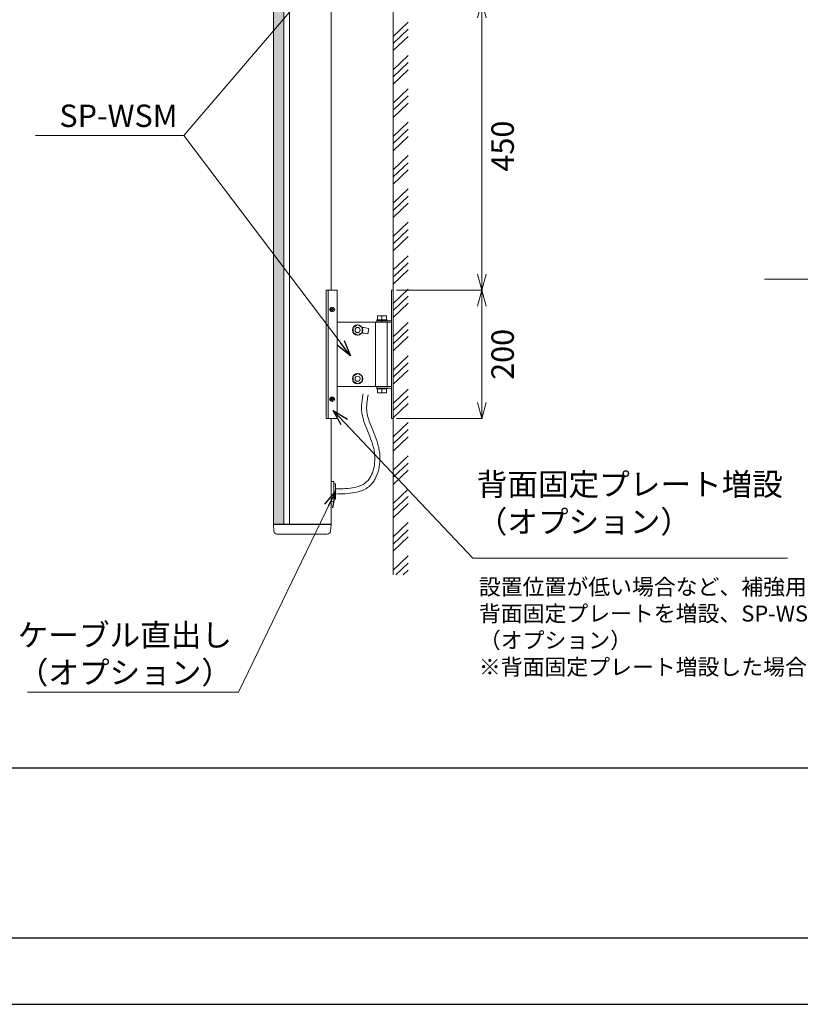
# Model space of a CAD drawing. Units: millimetres. Extents: x 38 to 5244, y 47 to 3728.
# Drawn here: x 2019 to 3236, y 47 to 1583 of the extents above; entities that cross this region are included whole.
import ezdxf

# ---------------------------------------------------------------- set-up
doc = ezdxf.new("R2010")
doc.units = ezdxf.units.MM
doc.layers.add('1', color=7, linetype='Continuous', lineweight=13)
doc.styles.get("Standard").update_dxf_attribs({"font": 'txt.shx', "bigfont": 'extfont2.shx'})
doc.styles.add('样式 1', font='MS PGothic.ttf')
doc.dimstyles.new('sunopo\u30001', dxfattribs={"dimtxt": 35, "dimasz": 25, "dimexe": 1, "dimexo": 5, "dimgap": 15, "dimtad": 2, "dimdsep": 46, "dimtxsty": '样式 1', "dimblk": 'OPEN30', "dimcen": 0, "dimclrd": 256, "dimclrt": 256, "dimadec": 0, "dimazin": 0, "dimtp": 0.01, "dimtm": 0.01, "dimtfac": 1, "dimtofl": 0, "dimtmove": 0, "dimatfit": 3, "dimldrblk": 'OPEN30', "dimfxl": 1, "dimtolj": 1, "dimlwd": 9, "dimlwe": 9, "dimarcsym": 0})

# ---------------------------------------------------------------- blocks, each defined once
blk = doc.blocks.new('A$C646F25B3')
at = {"lineweight": 13}
for p, q in [((0, 90), (0, 0)), ((0, 90), (10.4, 89.1)), ((15, 85), (15, 5.9)), ((0, 0), (10.4, 0.9))]:
    blk.add_line(p, q, dxfattribs=at)
for centre, start, end in [((10, 84.1), 0, 85), ((10, 5.9), 275, 0)]:
    blk.add_arc(centre, 5, start, end, dxfattribs=at)
blk = doc.blocks.new('_Open30')
at = {"color": 0, "linetype": 'ByBlock', "lineweight": -2}
for p, q in [((-1, 0.268), (0, 0)), ((0, 0), (-1, -0.268)), ((0, 0), (-1, 0))]:
    blk.add_line(p, q, dxfattribs=at)
blk = doc.blocks.new('*D60')
at = {"layer": '1', "color": 0, "lineweight": 9}
for p, q in [((2606.2, 1611.1), (2740.4, 1611.1)), ((2606.2, 1161.1), (2740.4, 1161.1))]:
    blk.add_line(p, q, dxfattribs=at)
at = {"layer": '1', "lineweight": 9}
blk.add_line((2739.4, 1586.1), (2739.4, 1186.1), dxfattribs=at)
at = {"layer": 'Defpoints', "color": 0}
for p in [(2601.2, 1611.1), (2601.2, 1161.1), (2739.4, 1161.1)]:
    blk.add_point(p, dxfattribs=at)
at = {"layer": '1', "lineweight": 9, "xscale": 25, "yscale": 25, "zscale": 25}
for p, rotation in [((2739.4, 1611.1), 90), ((2739.4, 1161.1), 270)]:
    blk.add_blockref('_Open30', p, dxfattribs=dict(at, rotation=rotation))
at = {"layer": '1', "lineweight": 9, "insert": (2771.9, 1386.1), "char_height": 35, "attachment_point": 5, "rotation": 90}
blk.add_mtext('\\A1;450', dxfattribs=at)
blk = doc.blocks.new('*D61')
at = {"layer": '1', "color": 0, "lineweight": 9}
for p, q in [((2606.2, 1161.1), (2740.4, 1161.1)), ((2606.2, 961.1), (2740.4, 961.1))]:
    blk.add_line(p, q, dxfattribs=at)
at = {"layer": '1', "lineweight": 9}
blk.add_line((2739.4, 1136.1), (2739.4, 986.1), dxfattribs=at)
at = {"layer": 'Defpoints', "color": 0}
for p in [(2601.2, 1161.1), (2601.2, 961.1), (2739.4, 961.1)]:
    blk.add_point(p, dxfattribs=at)
at = {"layer": '1', "lineweight": 9, "xscale": 25, "yscale": 25, "zscale": 25}
for p, rotation in [((2739.4, 1161.1), 90), ((2739.4, 961.1), 270)]:
    blk.add_blockref('_Open30', p, dxfattribs=dict(at, rotation=rotation))
at = {"layer": '1', "lineweight": 9, "insert": (2771.9, 1061.1), "char_height": 35, "attachment_point": 5, "rotation": 90}
blk.add_mtext('\\A1;200', dxfattribs=at)

msp = doc.modelspace()

# ---------------------------------------------------------------- hatches: boundary and pattern name
at = {"layer": '1', "lineweight": 5}
h = msp.add_hatch(dxfattribs=at)
h.set_pattern_fill('HEX', color=256, scale=0.75, style=0)
h.set_pattern_definition([(0, (1221.179, -3778.565), (0, 4.124445), [2.38125, -4.7625]), (120, (1221.179, -3778.565), (-3.5718741, -2.0622225), [2.38125, -4.7625]), (60, (1223.5603, -3778.565), (-3.5718741, 2.0622225), [2.38125, -4.7625])])
h.paths.add_polyline_path([(2414.311, 2626.097), (2430.421, 2626.097), (2430.421, 796.097), (2414.311, 796.097)])

# ---------------------------------------------------------------- linework, layer by layer
at = {"lineweight": -3}
for p, q in [((38.028, 415.951), (5244.255, 415.951)), ((38.028, 150.433), (5244.255, 150.433))]:
    msp.add_line(p, q, dxfattribs=at)
at = {"linetype": 'Continuous', "lineweight": -3}
msp.add_line((38.028, 46.81), (5244.255, 46.81), dxfattribs=at)
at = {"layer": '1'}
for p, q in [((2601.231, 716.846), (2601.231, 2682.138)), ((2414.311, 796.097), (2414.311, 2626.097)), ((2430.421, 2626.097), (2430.421, 796.097)), ((2439.311, 2626.097), (2439.311, 796.097)), ((2504.311, 1611.097), (2504.311, 1161.097)), ((2601.231, 1557.296), (2624.833, 1579.606)), ((2601.231, 1546.195), (2624.833, 1568.505)), ((2601.231, 1535.093), (2624.833, 1557.403)), ((2601.231, 1505.224), (2624.833, 1527.534)), ((2601.231, 1494.122), (2624.833, 1516.432)), ((2601.231, 1483.021), (2624.833, 1505.331)), ((2601.231, 1453.151), (2624.833, 1475.461)), ((2601.231, 1442.05), (2624.833, 1464.36)), ((2601.231, 1430.948), (2624.833, 1453.258)), ((2601.231, 1401.079), (2624.833, 1423.389)), ((2601.231, 1389.978), (2624.833, 1412.288)), ((2601.231, 1378.876), (2624.833, 1401.186)), ((2601.231, 1349.007), (2624.833, 1371.317)), ((2601.231, 1337.905), (2624.833, 1360.215)), ((2601.231, 1326.804), (2624.833, 1349.114)), ((2601.231, 1296.935), (2624.833, 1319.245)), ((2601.231, 1285.833), (2624.833, 1308.143)), ((2601.231, 1274.732), (2624.833, 1297.042)), ((2601.231, 1244.862), (2624.833, 1267.172)), ((2601.231, 1233.761), (2624.833, 1256.071)), ((2601.231, 1222.659), (2624.833, 1244.969)), ((2601.231, 1192.79), (2624.833, 1215.1)), ((2601.231, 1181.688), (2624.833, 1203.998)), ((2601.231, 1170.587), (2624.833, 1192.897)), ((2496.731, 1161.097), (2511.731, 1161.097)), ((2496.731, 1161.097), (2496.731, 961.097)), ((2499.731, 1161.101), (2499.731, 961.101)), ((2499.731, 1161.101), (2513.731, 1161.101)), ((2513.731, 1161.101), (2513.731, 961.101)), ((2598.731, 1161.101), (2598.731, 961.101)), ((2598.731, 1161.101), (2601.231, 1161.101)), ((2601.231, 1140.718), (2624.833, 1163.028)), ((2601.231, 1161.101), (2601.231, 961.101)), ((2601.231, 1129.616), (2624.833, 1151.926)), ((2601.231, 1141.101), (2601.231, 981.101)), ((2601.231, 981.101), (2601.231, 1141.101)), ((2601.231, 1141.101), (2601.231, 981.101)), ((2601.231, 981.101), (2601.231, 1141.101)), ((2601.231, 1118.515), (2624.833, 1140.825)), ((2504.02, 1130.557), (2504.02, 1131.637)), ((2504.02, 1131.637), (2505.691, 1131.637)), ((2505.691, 1130.557), (2504.02, 1130.557)), ((2505.691, 1133.307), (2506.771, 1133.307)), ((2505.691, 1131.637), (2505.691, 1133.307)), ((2505.691, 1128.886), (2505.691, 1130.557)), ((2506.771, 1128.886), (2505.691, 1128.886)), ((2506.771, 1133.307), (2506.771, 1131.637)), ((2506.771, 1131.637), (2508.441, 1131.637)), ((2506.771, 1130.557), (2506.771, 1128.886)), ((2508.441, 1130.557), (2506.771, 1130.557)), ((2508.441, 1131.637), (2508.441, 1130.557)), ((2513.731, 1111.101), (2573.731, 1111.101)), ((2513.731, 1111.101), (2513.731, 1011.101)), ((2530.731, 1111.101), (2541.731, 1111.101)), ((2538.831, 1103.085), (2545.731, 1107.068)), ((2552.631, 1103.085), (2545.731, 1107.068)), ((2591.731, 1111.101), (2549.731, 1111.101)), ((2573.731, 1111.101), (2573.731, 1011.101)), ((2591.731, 1115.101), (2575.731, 1115.101)), ((2575.731, 1115.101), (2575.731, 1113.601)), ((2575.731, 1113.601), (2596.731, 1113.601)), ((2575.731, 1111.101), (2575.731, 1113.601)), ((2575.731, 1113.601), (2591.731, 1113.601)), ((2575.731, 1111.101), (2596.731, 1111.101)), ((2576.831, 1115.101), (2576.831, 1121.101)), ((2576.831, 1121.101), (2590.631, 1121.101)), ((2576.831, 1115.101), (2590.631, 1115.101)), ((2579.731, 1111.101), (2587.731, 1111.101)), ((2583.731, 1115.101), (2583.731, 1121.101)), ((2583.731, 1111.101), (2583.731, 1113.601)), ((2590.631, 1115.101), (2590.631, 1121.101)), ((2591.57, 1111.101), (2591.731, 1110.94)), ((2591.731, 1113.601), (2591.731, 1115.101)), ((2591.731, 1011.101), (2591.731, 1111.101)), ((2601.231, 1088.645), (2624.833, 1110.955)), ((2601.231, 1088.645), (2624.833, 1110.955)), ((2538.831, 1095.117), (2538.831, 1103.085)), ((2538.831, 1095.117), (2545.731, 1091.133)), ((2552.631, 1095.117), (2545.731, 1091.133)), ((2552.631, 1095.117), (2552.631, 1103.085)), ((2561.434, 1093.113), (2563.289, 1101.15)), ((2601.231, 1077.544), (2624.833, 1099.854)), ((2601.231, 1077.544), (2624.833, 1099.854)), ((2601.231, 1091.101), (2601.231, 931.101)), ((2601.231, 931.101), (2601.231, 1091.101)), ((2601.231, 1091.101), (2601.231, 931.101)), ((2601.231, 931.101), (2601.231, 1091.101)), ((2601.231, 1066.442), (2624.833, 1088.752)), ((2601.231, 1066.442), (2624.833, 1088.752)), ((2601.231, 1036.573), (2624.833, 1058.883)), ((2601.231, 1025.472), (2624.833, 1047.782)), ((2538.831, 1027.085), (2545.731, 1031.068)), ((2552.631, 1027.085), (2545.731, 1031.068)), ((2601.231, 1014.37), (2624.833, 1036.68)), ((2538.831, 1019.117), (2538.831, 1027.085)), ((2538.831, 1019.117), (2545.731, 1015.133)), ((2552.631, 1019.117), (2545.731, 1015.133)), ((2552.631, 1019.117), (2552.631, 1027.085)), ((2513.731, 1011.101), (2573.731, 1011.101)), ((2591.731, 1011.101), (2530.731, 1011.101)), ((2575.731, 1008.601), (2575.731, 1011.101)), ((2596.731, 1011.101), (2575.731, 1011.101)), ((2575.731, 1008.601), (2596.731, 1008.601)), ((2575.731, 1007.101), (2575.731, 1008.601)), ((2575.731, 1008.601), (2591.731, 1008.601)), ((2591.731, 1007.101), (2575.731, 1007.101)), ((2576.831, 1007.101), (2576.831, 1001.101)), ((2576.831, 1007.101), (2590.631, 1007.101)), ((2576.831, 1001.101), (2590.631, 1001.101)), ((2583.731, 1007.101), (2583.731, 1001.101)), ((2590.631, 1007.101), (2590.631, 1001.101)), ((2591.731, 1008.601), (2591.731, 1007.101)), ((2601.231, 984.501), (2624.833, 1006.811)), ((2504.02, 990.557), (2504.02, 991.637)), ((2504.02, 991.637), (2505.691, 991.637)), ((2505.691, 990.557), (2504.02, 990.557)), ((2505.691, 993.307), (2506.771, 993.307)), ((2505.691, 991.637), (2505.691, 993.307)), ((2505.691, 988.886), (2505.691, 990.557)), ((2506.771, 988.886), (2505.691, 988.886)), ((2506.771, 993.307), (2506.771, 991.637)), ((2506.771, 991.637), (2508.441, 991.637)), ((2506.771, 990.557), (2506.771, 988.886)), ((2508.441, 990.557), (2506.771, 990.557)), ((2508.441, 991.637), (2508.441, 990.557)), ((2601.231, 973.399), (2624.833, 995.709)), ((2601.231, 962.298), (2624.833, 984.608)), ((2496.731, 961.097), (2511.731, 961.097)), ((2499.731, 961.101), (2513.731, 961.101)), ((2504.311, 961.097), (2504.311, 796.097)), ((2598.731, 961.101), (2601.231, 961.101)), ((2601.231, 932.429), (2624.833, 954.739)), ((2601.231, 921.327), (2624.833, 943.637)), ((2601.231, 910.225), (2624.833, 932.535)), ((2601.231, 880.356), (2624.833, 902.666)), ((2601.231, 869.255), (2624.833, 891.565)), ((2601.231, 858.153), (2624.833, 880.463)), ((2504.311, 865.597), (2504.311, 824.597)), ((2504.311, 831.597), (2504.311, 862.597)), ((2508.411, 862.597), (2504.311, 862.597)), ((2508.811, 862.197), (2508.811, 831.997)), ((2508.811, 858.897), (2511.111, 858.897)), ((2511.311, 858.697), (2511.311, 835.497)), ((2601.231, 828.284), (2624.833, 850.594)), ((2508.411, 831.597), (2504.311, 831.597)), ((2508.811, 835.297), (2511.111, 835.297)), ((2601.231, 817.182), (2624.833, 839.492)), ((2601.231, 806.081), (2624.833, 828.391)), ((2414.311, 795.597), (2414.311, 796.097)), ((2414.311, 796.097), (2504.311, 796.097)), ((2504.311, 796.097), (2504.31, 795.597)), ((2601.231, 776.212), (2624.833, 798.522)), ((2601.231, 776.212), (2624.833, 798.522)), ((2601.231, 765.11), (2624.833, 787.42)), ((2601.231, 765.11), (2624.833, 787.42)), ((2601.231, 754.009), (2624.833, 776.319)), ((2601.231, 754.009), (2624.833, 776.319)), ((2601.231, 724.139), (2624.833, 746.449)), ((2605.26, 716.846), (2624.833, 735.348)), ((2617.004, 716.846), (2624.833, 724.246))]:
    msp.add_line(p, q, dxfattribs=at)
msp.add_lwpolyline([(2414.311, 2626.097), (2430.421, 2626.097), (2430.421, 796.097), (2414.311, 796.097)], close=True, dxfattribs=at)
for centre, radius in [((2506.231, 1131.097), 3.377), ((2545.731, 1099.101), 8), ((2545.731, 1099.101), 4), ((2545.731, 1023.101), 8), ((2545.731, 1023.101), 4), ((2506.231, 991.097), 3.377)]:
    msp.add_circle(centre, radius, dxfattribs=at)
for centre, radius, start, end in [((2504.481, 1131.099), 2.25, 114.503488, 245.347627), ((2507.981, 1131.099), 2.25, 294.652373, 65.496512), ((2596.731, 1115.601), 2, 270, 0), ((2596.731, 1115.101), 4, 270, 300.207489), ((2545.731, 1023.101), 71.751, 77.358358, 85.199363), ((2545.731, 1023.101), 80.25, 77.321407, 85.067544), ((2596.731, 1007.101), 4, 59.792511, 90), ((2596.731, 1006.601), 2, 0, 90), ((2504.481, 991.103), 2.25, 114.385235, 245.230095), ((2507.981, 991.103), 2.25, 294.769905, 65.614765), ((2508.411, 862.197), 0.4, 0, 90), ((2511.111, 858.697), 0.2, 0, 90), ((2508.411, 831.997), 0.4, 270, 0), ((2511.111, 835.497), 0.2, 270, 0)]:
    msp.add_arc(centre, radius, start, end, dxfattribs=at)
at = {"layer": '1', "lineweight": 5}
for points, knots in [([(2511.209, 851.095), (2516.566, 851.232), (2521.87, 851.369), (2532.039, 852.056), (2536.903, 852.609), (2544.56, 854.223), (2547.545, 855.094), (2553, 857.33), (2555.467, 858.692), (2558.703, 861.151), (2559.682, 862.011), (2561.543, 863.907), (2562.425, 864.94), (2565.473, 869.016), (2567.326, 872.539), (2570.219, 880.317), (2571.258, 884.568), (2572.489, 893.347), (2572.681, 897.875), (2572.373, 903.947), (2572.234, 905.566), (2571.651, 910.356), (2571.035, 913.478), (2569.465, 919.639), (2568.512, 922.676), (2565.654, 930.805), (2563.547, 935.848), (2559.372, 945.976), (2557.303, 951.061), (2554.297, 960.324), (2553.211, 964.453), (2552.263, 970.458), (2552.057, 972.231), (2551.841, 975.419), (2551.8, 976.83), (2551.817, 979.639), (2551.874, 981.041), (2552.157, 985.239), (2552.494, 988.024), (2553.323, 993.651), (2553.82, 996.491), (2554.31, 999.297)], [0, 0, 0, 0, 14.35880601, 14.35880601, 28.71761201, 28.71761201, 38.97673269, 38.97673269, 49.23585338, 49.23585338, 54.12092155, 54.12092155, 59.00598972, 59.00598972, 72.03266023, 72.03266023, 85.05933074, 85.05933074, 98.08600126, 98.08600126, 102.8737642, 102.8737642, 112.44929008, 112.44929008, 122.02481596, 122.02481596, 138.27888441, 138.27888441, 154.53295285, 154.53295285, 167.15252554, 167.15252554, 172.34988098, 172.34988098, 176.38607952, 176.38607952, 180.42227805, 180.42227805, 188.49467511, 188.49467511, 196.85423981, 196.85423981, 196.85423981, 196.85423981]), ([(2511.413, 843.098), (2516.45, 843.226), (2521.535, 843.355), (2531.55, 843.982), (2536.482, 844.48), (2544.996, 846.071), (2548.649, 847.022), (2555.005, 849.437), (2557.765, 850.789), (2561.683, 853.344), (2562.977, 854.31), (2565.115, 856.154), (2565.986, 856.99), (2567.642, 858.744), (2568.429, 859.664), (2570.667, 862.537), (2571.998, 864.602), (2575.65, 871.352), (2577.46, 876.425), (2579.886, 887.034), (2580.501, 892.572), (2580.567, 900.867), (2580.443, 903.641), (2580.01, 908.044), (2579.791, 909.698), (2579.254, 912.953), (2578.937, 914.556), (2577.863, 919.301), (2576.985, 922.375), (2574.193, 930.935), (2572.039, 936.239), (2567.794, 946.54), (2565.704, 951.536), (2562.627, 960.374), (2561.501, 964.241), (2560.443, 969.788), (2560.196, 971.472), (2559.937, 974.156), (2559.87, 975.154), (2559.767, 978.158), (2559.825, 980.214), (2560.133, 984.416), (2560.382, 986.563), (2561.113, 991.745), (2561.648, 994.812), (2562.191, 997.92)], [0, 0, 0, 0, 13.50258093, 13.50258093, 27.00516186, 27.00516186, 37.74243657, 37.74243657, 46.67781784, 46.67781784, 51.35161718, 51.35161718, 54.79851389, 54.79851389, 58.2454106, 58.2454106, 65.13920403, 65.13920403, 79.58479397, 79.58479397, 94.03038391, 94.03038391, 101.31214741, 101.31214741, 105.75220915, 105.75220915, 110.19227089, 110.19227089, 119.07239438, 119.07239438, 135.52731541, 135.52731541, 151.98223644, 151.98223644, 165.06516768, 165.06516768, 170.76770348, 170.76770348, 174.13284704, 174.13284704, 180.86313416, 180.86313416, 187.59342128, 187.59342128, 196.85423981, 196.85423981, 196.85423981, 196.85423981])]:
    msp.add_open_spline(points, degree=3, knots=knots, dxfattribs=at)

# ---------------------------------------------------------------- block references
at = {"layer": '1', "xscale": -1, "rotation": 90}
msp.add_blockref('A$C646F25B3', (2504.311, 795.597), dxfattribs=at)

# ---------------------------------------------------------------- texts
at = {"layer": '1', "lineweight": 9}
for s, insert, char_height, attachment_point in [('\\A1;SP-WSM', (2264.938, 1415.948), 35, 9), ('\\A1;背面固定プレート増設\\P（オプション）', (2731.492, 875.78), 35, 1), ('\\A1;設置位置が低い場合など、補強用にSP-16-Rに\\P背面固定プレートを増設、SP-WSMを追加可能です。\\P（オプション）\\P※背面固定プレート増設した場合、振りは水平のみになります。', (2734.889, 710.805), 25, 1), ('\\A1;ケーブル直出し\\P（オプション）', (2349.857, 547.116), 35, 9)]:
    msp.add_mtext(s, dxfattribs=dict(at, insert=insert, char_height=char_height, attachment_point=attachment_point))

# ---------------------------------------------------------------- dimensions: what is measured, and where the dimension line sits
for base, p1, p2, picture, middle in [((2739.436, 1161.101), (2601.231, 1611.101), (2601.231, 1161.101), '*D60', (2771.936, 1386.101)), ((2739.436, 961.101), (2601.231, 1161.101), (2601.231, 961.101), '*D61', (2771.936, 1061.101))]:
    dim = msp.add_linear_dim(base=base, p1=p1, p2=p2, angle=90, dimstyle='sunopo\u30001', override={"dimtxsty": 'Standard'}, dxfattribs=at)
    dim.commit()
    dim.dimension.update_dxf_attribs({"geometry": picture, "text_midpoint": middle})

# ---------------------------------------------------------------- leaders
at = {"layer": '1', "lineweight": 9, "annotation_type": 0, "has_hookline": 1, "hookline_direction": 1}
for points, text_width in [([(2534.696, 1706.328), (2274.862, 1402.663), (2043.272, 1402.663)], 210), ([(3573.157, 1066.994), (3412.212, 1178.253), (3180.621, 1178.253)], 198.333), ([(2507.771, 973.715), (2725.207, 742.936), (3216.481, 742.936)], 410.667), ([(2511.311, 847.097), (2359.781, 533.832), (2030.641, 533.832)], 289.333)]:
    msp.add_leader(points, dimstyle='sunopo\u30001', override={"dimgap": 15, "dimtad": 0, "dimtxsty": 'Standard'}, dxfattribs=dict(at, text_width=text_width))
at = {"layer": '1', "lineweight": 9}
msp.add_leader([(2534.554, 1058.856), (2274.862, 1402.663), (2043.272, 1402.663)], dimstyle='sunopo\u30001', override={"dimgap": 15, "dimtad": 0, "dimtxsty": 'Standard'}, dxfattribs=at)

doc.saveas('drawing.dxf')
